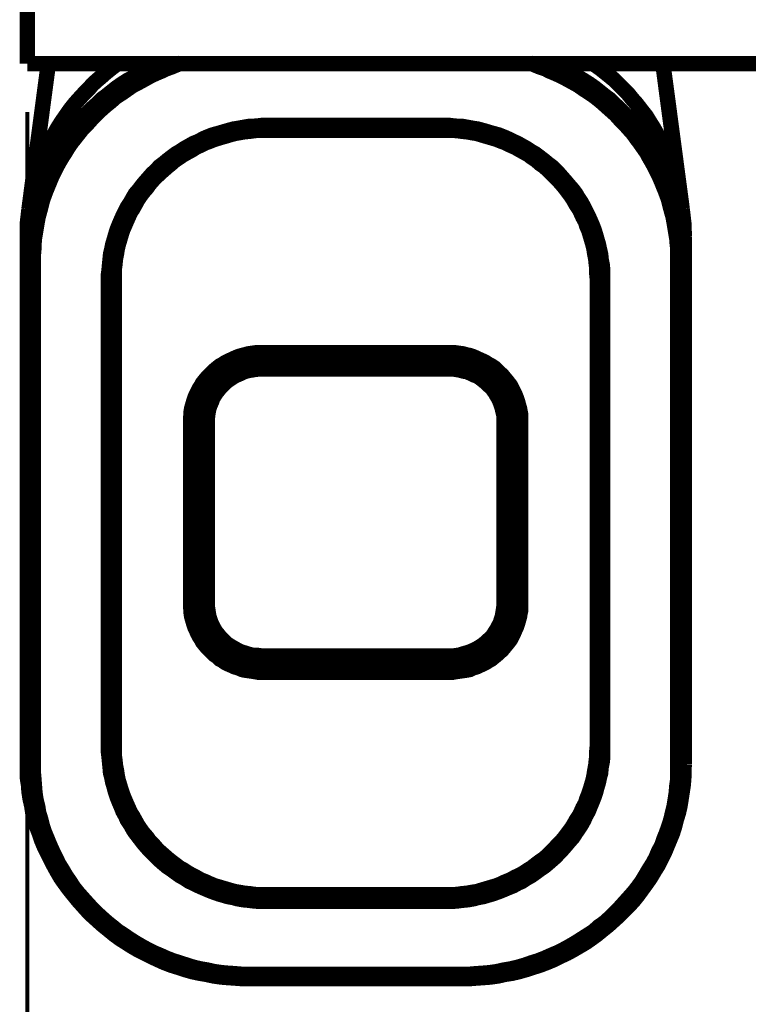
# Model space of a CAD drawing. Units: millimetres. Extents: x 0 to 432, y 0 to 280.
# Drawn here: x 32 to 56, y 204 to 237 of the extents above; entities that cross this region are included whole.
import ezdxf

# ---------------------------------------------------------------- set-up
doc = ezdxf.new("R2010")
doc.units = ezdxf.units.MM
doc.layers.add('P', color=7, linetype='Continuous')

msp = doc.modelspace()

# ---------------------------------------------------------------- linework, layer by layer
at = {"layer": 'P'}
for points, const_width in [([(32.314, 235.232), (32.314, 245.11)], 0.508), ([(32.314, 235.232), (130.104, 235.232)], 0.508), ([(36.689, 235.232), (36.548, 235.179), (36.336, 235.091), (36.142, 234.985), (35.948, 234.879), (35.754, 234.756), (35.613, 234.685), (35.419, 234.562), (35.243, 234.438), (35.066, 234.297), (34.89, 234.156), (34.766, 234.068), (34.608, 233.909), (34.449, 233.768), (34.29, 233.609), (34.131, 233.451), (34.025, 233.327), (33.884, 233.168), (33.761, 232.992), (33.62, 232.816), (33.496, 232.639), (33.408, 232.498), (33.302, 232.322), (33.179, 232.128), (33.091, 231.934), (32.985, 231.74), (32.914, 231.599), (32.826, 231.405), (32.755, 231.193), (32.685, 230.999), (32.614, 230.787), (32.561, 230.628), (32.508, 230.434), (32.456, 230.223), (32.42, 230.011), (32.385, 229.799), (32.35, 229.588), (32.332, 229.376), (32.314, 229.2), (32.314, 228.988), (32.314, 228.776)], 0.508), ([(35.295, 235.25), (35.066, 235.073), (34.89, 234.932), (34.731, 234.791), (34.625, 234.703), (34.449, 234.544), (34.361, 234.438), (34.202, 234.28), (34.008, 234.068), (33.867, 233.909), (33.726, 233.733), (33.567, 233.504), (33.443, 233.327), (33.32, 233.133), (33.249, 233.01), (33.143, 232.816), (33.073, 232.692), (32.985, 232.498), (32.861, 232.234), (32.773, 232.04), (32.703, 231.846), (32.685, 231.775), (32.614, 231.563), (32.544, 231.352), (32.491, 231.158), (32.473, 231.087), (32.438, 230.875), (32.403, 230.664), (32.367, 230.452)], 0.508), ([(33.002, 235.232), (32.367, 230.452)], 0.508), ([(37.377, 235.25), (37.271, 235.215), (37.059, 235.126), (36.865, 235.056), (36.759, 235.003), (36.548, 234.915), (36.354, 234.827), (36.266, 234.774), (36.072, 234.668), (35.878, 234.562), (35.772, 234.509), (35.595, 234.386), (35.419, 234.262), (35.225, 234.139), (35.066, 233.998), (34.89, 233.856), (34.731, 233.715), (34.572, 233.557), (34.413, 233.398), (34.272, 233.239), (34.114, 233.08), (33.99, 232.922), (33.849, 232.745), (33.778, 232.657), (33.655, 232.481), (33.549, 232.304), (33.479, 232.198), (33.373, 232.022), (33.267, 231.828), (33.214, 231.722), (33.126, 231.546), (33.038, 231.334), (33.002, 231.246), (32.914, 231.034), (32.844, 230.84), (32.808, 230.734), (32.755, 230.523), (32.703, 230.329), (32.667, 230.205), (32.632, 230.011), (32.597, 229.799), (32.561, 229.588), (32.544, 229.482), (32.526, 229.27), (32.526, 229.147), (32.508, 228.935), (32.508, 228.723)], 0.508), ([(53.693, 228.723), (53.693, 228.935), (53.693, 229.147), (53.675, 229.27), (53.658, 229.482), (53.64, 229.588), (53.605, 229.799), (53.569, 230.011), (53.534, 230.205), (53.499, 230.329), (53.446, 230.523), (53.393, 230.734), (53.358, 230.84), (53.287, 231.034), (53.199, 231.246), (53.164, 231.334), (53.075, 231.546), (52.987, 231.722), (52.934, 231.828), (52.828, 232.022), (52.723, 232.198), (52.67, 232.304), (52.546, 232.481), (52.423, 232.657), (52.352, 232.745), (52.229, 232.922), (52.088, 233.08), (51.947, 233.239), (51.788, 233.398), (51.647, 233.557), (51.47, 233.715), (51.312, 233.856), (51.153, 233.998), (50.976, 234.139), (50.8, 234.262), (50.606, 234.386), (50.43, 234.509), (50.341, 234.562), (50.147, 234.668), (49.953, 234.774), (49.848, 234.827), (49.653, 234.915), (49.442, 235.003), (49.354, 235.056), (49.142, 235.126), (48.93, 235.215), (48.824, 235.25)], 0.508), ([(53.904, 228.776), (53.887, 228.988), (53.887, 229.2), (53.869, 229.376), (53.852, 229.588), (53.816, 229.799), (53.781, 230.011), (53.746, 230.223), (53.693, 230.434), (53.64, 230.628), (53.587, 230.787), (53.534, 230.999), (53.446, 231.193), (53.375, 231.405), (53.287, 231.599), (53.217, 231.74), (53.128, 231.934), (53.023, 232.128), (52.917, 232.322), (52.793, 232.498), (52.705, 232.639), (52.582, 232.816), (52.458, 232.992), (52.317, 233.168), (52.176, 233.327), (52.07, 233.451), (51.911, 233.609), (51.753, 233.768), (51.594, 233.909), (51.435, 234.068), (51.312, 234.156), (51.135, 234.297), (50.959, 234.438), (50.782, 234.562), (50.588, 234.685), (50.465, 234.756), (50.271, 234.879), (50.077, 234.985), (49.865, 235.091), (49.671, 235.179), (49.53, 235.232)], 0.508), ([(53.834, 230.452), (53.799, 230.664), (53.763, 230.875), (53.728, 231.087), (53.71, 231.158), (53.658, 231.352), (53.587, 231.563), (53.534, 231.775), (53.499, 231.846), (53.428, 232.04), (53.34, 232.234), (53.252, 232.445), (53.128, 232.692), (53.058, 232.816), (52.952, 233.01), (52.881, 233.133), (52.758, 233.327), (52.652, 233.504), (52.511, 233.68), (52.335, 233.909), (52.193, 234.068), (52.052, 234.244), (51.858, 234.438), (51.753, 234.544), (51.594, 234.703), (51.488, 234.791), (51.312, 234.932), (51.135, 235.073), (50.959, 235.197)], 0.508), ([(53.199, 235.232), (53.834, 230.452)], 0.508), ([(32.314, 233.645), (32.314, 231.14)], 0.127), ([(34.978, 228.106), (34.978, 228.3), (34.996, 228.424), (35.013, 228.618), (35.031, 228.794), (35.048, 228.97), (35.084, 229.112), (35.119, 229.288), (35.172, 229.464), (35.207, 229.588), (35.26, 229.764), (35.331, 229.941), (35.384, 230.064), (35.454, 230.223), (35.542, 230.399), (35.595, 230.505), (35.701, 230.664), (35.789, 230.823), (35.86, 230.946), (35.983, 231.087), (36.089, 231.228), (36.177, 231.334), (36.301, 231.475), (36.424, 231.616), (36.53, 231.704), (36.654, 231.846), (36.795, 231.951), (36.901, 232.04), (37.059, 232.163), (37.2, 232.269), (37.324, 232.339), (37.483, 232.445), (37.641, 232.533), (37.765, 232.604), (37.941, 232.675), (38.1, 232.763), (38.223, 232.816), (38.4, 232.886), (38.594, 232.939), (38.717, 232.974), (38.894, 233.027), (39.088, 233.08), (39.211, 233.098), (39.405, 233.133), (39.599, 233.168), (39.723, 233.168), (39.917, 233.186), (40.058, 233.204), (40.252, 233.204)], 0.508), ([(40.252, 233.204), (40.252, 233.045)], 0.508), ([(40.252, 233.204), (45.967, 233.204)], 0.508), ([(45.967, 233.204), (45.967, 233.045)], 0.508), ([(45.967, 233.204), (46.143, 233.204), (46.284, 233.186), (46.478, 233.168), (46.602, 233.168), (46.796, 233.133), (46.99, 233.098), (47.113, 233.08), (47.308, 233.027), (47.484, 232.974), (47.607, 232.939), (47.801, 232.886), (47.978, 232.816), (48.101, 232.763), (48.278, 232.675), (48.436, 232.604), (48.56, 232.533), (48.719, 232.445), (48.877, 232.339), (49.001, 232.269), (49.142, 232.163), (49.301, 232.04), (49.407, 231.951), (49.548, 231.846), (49.689, 231.704), (49.777, 231.616), (49.9, 231.475), (50.024, 231.334), (50.112, 231.228), (50.236, 231.087), (50.341, 230.946), (50.412, 230.823), (50.518, 230.664), (50.606, 230.505), (50.659, 230.399), (50.747, 230.223), (50.818, 230.064), (50.871, 229.941), (50.941, 229.764), (50.994, 229.588), (51.029, 229.464), (51.082, 229.288), (51.118, 229.112), (51.153, 228.97), (51.17, 228.794), (51.206, 228.618), (51.223, 228.424), (51.223, 228.3), (51.223, 228.106)], 0.508), ([(35.172, 228.141), (35.172, 228.318), (35.172, 228.512), (35.19, 228.635), (35.207, 228.812), (35.243, 228.988), (35.26, 229.112), (35.295, 229.27), (35.348, 229.447), (35.384, 229.57), (35.437, 229.747), (35.507, 229.905), (35.56, 230.029), (35.631, 230.188), (35.701, 230.346), (35.772, 230.452), (35.86, 230.611), (35.948, 230.77), (36.019, 230.875), (36.124, 231.017), (36.248, 231.158), (36.318, 231.263), (36.442, 231.405), (36.565, 231.528), (36.654, 231.616), (36.795, 231.74), (36.936, 231.863), (37.024, 231.934), (37.165, 232.057), (37.324, 232.163), (37.43, 232.234), (37.588, 232.322), (37.747, 232.41), (37.853, 232.481), (38.012, 232.551), (38.188, 232.639), (38.294, 232.675), (38.47, 232.745), (38.647, 232.798), (38.77, 232.833), (38.947, 232.886), (39.141, 232.939), (39.247, 232.957), (39.441, 232.992), (39.635, 233.01), (39.74, 233.027), (39.934, 233.045), (40.058, 233.045), (40.252, 233.045)], 0.508), ([(40.252, 233.045), (45.967, 233.045)], 0.508), ([(45.967, 233.045), (46.143, 233.045), (46.267, 233.045), (46.461, 233.027), (46.584, 233.01), (46.761, 232.992), (46.955, 232.957), (47.078, 232.939), (47.255, 232.886), (47.431, 232.833), (47.554, 232.798), (47.731, 232.745), (47.907, 232.675), (48.013, 232.639), (48.189, 232.551), (48.348, 232.481), (48.472, 232.41), (48.63, 232.322), (48.789, 232.234), (48.877, 232.163), (49.036, 232.057), (49.177, 231.934), (49.283, 231.863), (49.424, 231.74), (49.548, 231.616), (49.636, 231.528), (49.759, 231.405), (49.883, 231.263), (49.971, 231.158), (50.077, 231.017), (50.183, 230.875), (50.253, 230.77), (50.341, 230.611), (50.447, 230.452), (50.5, 230.346), (50.571, 230.188), (50.659, 230.029), (50.694, 229.905), (50.765, 229.747), (50.818, 229.57), (50.853, 229.447), (50.906, 229.27), (50.941, 229.112), (50.959, 228.988), (50.994, 228.812), (51.012, 228.635), (51.029, 228.512), (51.029, 228.318), (51.047, 228.141)], 0.508), ([(32.367, 230.452), (32.314, 229.993), (32.314, 229.553)], 0.508), ([(53.904, 229.553), (53.834, 230.452)], 0.508), ([(53.904, 229.553), (53.887, 229.993), (53.834, 230.452)], 0.508), ([(32.314, 229.553), (32.314, 212.213)], 0.508), ([(53.904, 212.213), (53.904, 229.553)], 0.508), ([(32.508, 228.723), (32.438, 228.723), (32.35, 228.741)], 0.508), ([(32.508, 228.723), (32.508, 212.161)], 0.508), ([(53.693, 228.723), (53.781, 228.723), (53.852, 228.741)], 0.508), ([(53.693, 212.161), (53.693, 228.723)], 0.508), ([(34.978, 228.106), (35.048, 228.124), (35.137, 228.141)], 0.508), ([(34.978, 212.778), (34.978, 228.106)], 0.508), ([(35.172, 212.813), (35.172, 228.141)], 0.508), ([(51.047, 228.141), (51.047, 212.813)], 0.508), ([(51.223, 228.106), (51.153, 228.124), (51.065, 228.141)], 0.508), ([(51.223, 228.106), (51.223, 212.778)], 0.508), ([(37.677, 223.449), (37.677, 223.573), (37.694, 223.696), (37.694, 223.785), (37.712, 223.89), (37.747, 224.014), (37.783, 224.137), (37.818, 224.243), (37.853, 224.331), (37.906, 224.437), (37.959, 224.543), (38.029, 224.649), (38.065, 224.719), (38.135, 224.808), (38.223, 224.913), (38.312, 225.002), (38.365, 225.055), (38.453, 225.143), (38.559, 225.231), (38.647, 225.302), (38.717, 225.337), (38.823, 225.407), (38.929, 225.46), (39.053, 225.513), (39.123, 225.548), (39.247, 225.601), (39.37, 225.637), (39.441, 225.654), (39.564, 225.69), (39.688, 225.707), (39.811, 225.725), (39.899, 225.725), (40.023, 225.725)], 0.508), ([(40.023, 225.196), (40.023, 225.725)], 0.508), ([(40.023, 225.725), (46.179, 225.725)], 0.508), ([(46.179, 225.196), (46.179, 225.725)], 0.508), ([(46.179, 225.725), (46.302, 225.725), (46.39, 225.725), (46.514, 225.707), (46.637, 225.69), (46.761, 225.654), (46.849, 225.637), (46.955, 225.601), (47.078, 225.548), (47.149, 225.513), (47.272, 225.46), (47.378, 225.407), (47.484, 225.337), (47.554, 225.302), (47.66, 225.231), (47.748, 225.143), (47.837, 225.055), (47.907, 225.002), (47.978, 224.913), (48.066, 224.808), (48.137, 224.719), (48.189, 224.649), (48.242, 224.543), (48.295, 224.437), (48.348, 224.331), (48.383, 224.243), (48.419, 224.137), (48.454, 224.014), (48.489, 223.89), (48.507, 223.785), (48.525, 223.696), (48.525, 223.573), (48.525, 223.449)], 0.508), ([(40.023, 225.584), (39.899, 225.566), (39.758, 225.566), (39.635, 225.548), (39.511, 225.513), (39.37, 225.478), (39.264, 225.443), (39.123, 225.39), (39.017, 225.337), (38.911, 225.284), (38.788, 225.196), (38.682, 225.125), (38.594, 225.055), (38.488, 224.949), (38.4, 224.861), (38.329, 224.772), (38.241, 224.667), (38.171, 224.561), (38.118, 224.455), (38.047, 224.331), (38.012, 224.226), (37.959, 224.12), (37.941, 223.996), (37.906, 223.855), (37.888, 223.749)], 0.508), ([(40.023, 225.443), (39.899, 225.443), (39.74, 225.425), (39.635, 225.407), (39.511, 225.372), (39.37, 225.337), (39.264, 225.284), (39.123, 225.231), (39.017, 225.178), (38.911, 225.108), (38.788, 225.019), (38.7, 224.949), (38.612, 224.878), (38.506, 224.755), (38.435, 224.667), (38.365, 224.578), (38.276, 224.455), (38.223, 224.349), (38.171, 224.243), (38.118, 224.102), (38.082, 223.996), (38.065, 223.89), (38.047, 223.767), (38.029, 223.626), (38.029, 223.502)], 0.508), ([(40.023, 225.584), (46.179, 225.584)], 0.508), ([(46.179, 225.443), (40.023, 225.443)], 0.508), ([(48.313, 223.749), (48.295, 223.855), (48.278, 223.979), (48.242, 224.12), (48.207, 224.226), (48.154, 224.331), (48.101, 224.437), (48.031, 224.561), (47.96, 224.667), (47.89, 224.755), (47.801, 224.861), (47.713, 224.949), (47.625, 225.037), (47.519, 225.125), (47.431, 225.196), (47.325, 225.266), (47.202, 225.337), (47.078, 225.39), (46.972, 225.443), (46.831, 225.478), (46.708, 225.513), (46.567, 225.548), (46.443, 225.566), (46.32, 225.566), (46.179, 225.584)], 0.508), ([(48.189, 223.502), (48.172, 223.626), (48.172, 223.732), (48.137, 223.89), (48.119, 223.996), (48.084, 224.102), (48.048, 224.208), (47.978, 224.349), (47.925, 224.455), (47.872, 224.543), (47.784, 224.667), (47.713, 224.755), (47.625, 224.843), (47.519, 224.949), (47.413, 225.019), (47.325, 225.09), (47.202, 225.178), (47.096, 225.231), (46.99, 225.284), (46.831, 225.337), (46.725, 225.372), (46.567, 225.407), (46.461, 225.425), (46.337, 225.425), (46.179, 225.443)], 0.508), ([(40.023, 225.196), (39.917, 225.196), (39.776, 225.178), (39.67, 225.16), (39.564, 225.143), (39.441, 225.108), (39.335, 225.055), (39.211, 225.002), (39.123, 224.966), (39.017, 224.896), (38.911, 224.825), (38.823, 224.755), (38.753, 224.684), (38.664, 224.596), (38.594, 224.508), (38.523, 224.42), (38.453, 224.314), (38.4, 224.226), (38.365, 224.12), (38.312, 223.996), (38.276, 223.89), (38.259, 223.802), (38.241, 223.696), (38.223, 223.555), (38.223, 223.449)], 0.508), ([(46.179, 225.196), (40.023, 225.196)], 0.508), ([(47.978, 223.449), (47.978, 223.555), (47.978, 223.661), (47.943, 223.802), (47.925, 223.89), (47.89, 223.996), (47.854, 224.102), (47.801, 224.226), (47.748, 224.314), (47.696, 224.402), (47.625, 224.508), (47.554, 224.596), (47.466, 224.667), (47.378, 224.755), (47.29, 224.825), (47.202, 224.896), (47.096, 224.966), (46.99, 225.002), (46.884, 225.055), (46.761, 225.108), (46.655, 225.125), (46.531, 225.16), (46.426, 225.178), (46.32, 225.196), (46.179, 225.196)], 0.508), ([(38.029, 223.749), (38.029, 223.908), (38.047, 224.032), (38.082, 224.19), (38.1, 224.296), (38.153, 224.455), (38.206, 224.561), (38.294, 224.702), (38.347, 224.808)], 0.508), ([(47.854, 224.808), (47.943, 224.667), (47.995, 224.561), (48.066, 224.402), (48.101, 224.296), (48.137, 224.137), (48.154, 224.032), (48.172, 223.855), (48.189, 223.749)], 0.508), ([(37.888, 223.749), (37.871, 223.626), (37.871, 223.502)], 0.508), ([(38.029, 217.558), (38.029, 223.749)], 0.508), ([(48.189, 217.558), (48.189, 223.749)], 0.508), ([(48.331, 223.502), (48.331, 223.626), (48.313, 223.749)], 0.508), ([(37.677, 223.449), (37.747, 223.467), (37.818, 223.467)], 0.508), ([(37.677, 217.505), (37.677, 223.449)], 0.508), ([(37.871, 217.558), (37.871, 223.502)], 0.508), ([(38.223, 223.449), (38.153, 223.467), (38.065, 223.467)], 0.508), ([(38.223, 223.449), (38.223, 217.505)], 0.508), ([(47.978, 223.449), (48.066, 223.467), (48.137, 223.467)], 0.508), ([(47.978, 217.505), (47.978, 223.449)], 0.508), ([(48.331, 223.502), (48.331, 217.558)], 0.508), ([(48.525, 223.449), (48.454, 223.467), (48.383, 223.467)], 0.508), ([(48.525, 223.449), (48.525, 217.505)], 0.508), ([(37.871, 217.805), (37.871, 217.682), (37.888, 217.558)], 0.508), ([(40.023, 215.477), (39.899, 215.477), (39.723, 215.494), (39.599, 215.512), (39.476, 215.547), (39.317, 215.6), (39.194, 215.635), (39.035, 215.706), (38.929, 215.759), (38.823, 215.829), (38.682, 215.935), (38.594, 216.006), (38.506, 216.094), (38.382, 216.218), (38.312, 216.306), (38.241, 216.394), (38.135, 216.553), (38.082, 216.658), (38.029, 216.764), (37.977, 216.923), (37.941, 217.029), (37.906, 217.152), (37.888, 217.258), (37.871, 217.435), (37.871, 217.558)], 0.508), ([(37.888, 217.558), (37.906, 217.382), (37.941, 217.276), (37.994, 217.117), (38.029, 217.011), (38.1, 216.853), (38.171, 216.747), (38.259, 216.606), (38.329, 216.517)], 0.508), ([(38.029, 217.558), (38.029, 217.435), (38.029, 217.329), (38.065, 217.17), (38.082, 217.064), (38.118, 216.958), (38.153, 216.853), (38.223, 216.711), (38.276, 216.606), (38.329, 216.517), (38.435, 216.394), (38.506, 216.306), (38.576, 216.218), (38.7, 216.112), (38.788, 216.041), (38.876, 215.971), (39.017, 215.882), (39.123, 215.829), (39.229, 215.777), (39.37, 215.724), (39.476, 215.688), (39.635, 215.653), (39.758, 215.635), (39.864, 215.618), (40.023, 215.618)], 0.508), ([(46.179, 215.618), (46.302, 215.618), (46.461, 215.635), (46.567, 215.653), (46.69, 215.688), (46.831, 215.724), (46.955, 215.759), (47.096, 215.829), (47.202, 215.882), (47.29, 215.935), (47.413, 216.041), (47.519, 216.112), (47.59, 216.182), (47.696, 216.306), (47.784, 216.394), (47.837, 216.482), (47.925, 216.606), (47.978, 216.711), (48.031, 216.817), (48.084, 216.958), (48.119, 217.064), (48.137, 217.17), (48.172, 217.293), (48.172, 217.435), (48.189, 217.558)], 0.508), ([(48.331, 217.558), (48.331, 217.435), (48.313, 217.329), (48.295, 217.152), (48.26, 217.029), (48.225, 216.923), (48.189, 216.817), (48.119, 216.658), (48.066, 216.553), (48.013, 216.447), (47.907, 216.306), (47.819, 216.218), (47.748, 216.129), (47.625, 216.006), (47.519, 215.935), (47.431, 215.865), (47.272, 215.759), (47.166, 215.706), (47.061, 215.653), (46.884, 215.6), (46.778, 215.565), (46.602, 215.512), (46.478, 215.494), (46.355, 215.477), (46.179, 215.477)], 0.508), ([(47.872, 216.517), (47.978, 216.658), (48.048, 216.747), (48.119, 216.905), (48.172, 217.011), (48.225, 217.17), (48.26, 217.276), (48.295, 217.452), (48.313, 217.558)], 0.508), ([(48.313, 217.558), (48.331, 217.682), (48.331, 217.805)], 0.508), ([(37.677, 217.505), (37.747, 217.505), (37.818, 217.523)], 0.508), ([(40.023, 215.23), (39.899, 215.23), (39.811, 215.247), (39.688, 215.265), (39.564, 215.283), (39.441, 215.3), (39.37, 215.318), (39.247, 215.371), (39.123, 215.406), (39.053, 215.441), (38.929, 215.494), (38.823, 215.547), (38.717, 215.618), (38.647, 215.653), (38.559, 215.741), (38.453, 215.812), (38.365, 215.9), (38.312, 215.953), (38.223, 216.041), (38.135, 216.147), (38.065, 216.235), (38.029, 216.306), (37.959, 216.412), (37.906, 216.517), (37.853, 216.641), (37.818, 216.711), (37.783, 216.817), (37.747, 216.941), (37.712, 217.064), (37.694, 217.188), (37.694, 217.258), (37.677, 217.382), (37.677, 217.505)], 0.508), ([(38.223, 217.505), (38.153, 217.505), (38.065, 217.523)], 0.508), ([(38.223, 217.505), (38.223, 217.399), (38.241, 217.293), (38.259, 217.17), (38.276, 217.064), (38.312, 216.958), (38.347, 216.853), (38.4, 216.747), (38.453, 216.641), (38.506, 216.553), (38.594, 216.447), (38.664, 216.359), (38.735, 216.288), (38.823, 216.2), (38.911, 216.129), (39, 216.076), (39.123, 216.006), (39.211, 215.953), (39.317, 215.9), (39.441, 215.865), (39.546, 215.829), (39.67, 215.794), (39.776, 215.777), (39.899, 215.777), (40.023, 215.759)], 0.508), ([(48.525, 217.505), (48.525, 217.382), (48.525, 217.258), (48.507, 217.188), (48.489, 217.064), (48.454, 216.941), (48.419, 216.817), (48.383, 216.711), (48.348, 216.641), (48.295, 216.517), (48.242, 216.412), (48.189, 216.306), (48.137, 216.235), (48.066, 216.147), (47.978, 216.041), (47.907, 215.953), (47.837, 215.9), (47.748, 215.812), (47.66, 215.741), (47.554, 215.653), (47.484, 215.618), (47.378, 215.547), (47.272, 215.494), (47.149, 215.441), (47.078, 215.406), (46.955, 215.371), (46.849, 215.318), (46.761, 215.3), (46.637, 215.283), (46.514, 215.265), (46.39, 215.247), (46.302, 215.23), (46.179, 215.23)], 0.508), ([(46.179, 215.759), (46.302, 215.759), (46.426, 215.777), (46.531, 215.794), (46.637, 215.829), (46.761, 215.865), (46.867, 215.9), (46.99, 215.953), (47.096, 216.006), (47.184, 216.059), (47.29, 216.129), (47.378, 216.2), (47.449, 216.27), (47.554, 216.359), (47.625, 216.447), (47.678, 216.535), (47.748, 216.641), (47.801, 216.747), (47.854, 216.835), (47.89, 216.958), (47.925, 217.064), (47.943, 217.17), (47.96, 217.276), (47.978, 217.399), (47.978, 217.505)], 0.508), ([(47.978, 217.505), (48.066, 217.505), (48.137, 217.523)], 0.508), ([(48.525, 217.505), (48.454, 217.505), (48.383, 217.523)], 0.508), ([(40.023, 215.23), (40.023, 215.759)], 0.508), ([(40.023, 215.759), (46.179, 215.759)], 0.508), ([(40.023, 215.618), (46.179, 215.618)], 0.508), ([(46.179, 215.23), (46.179, 215.759)], 0.508), ([(46.179, 215.477), (40.023, 215.477)], 0.508), ([(46.179, 215.23), (40.023, 215.23)], 0.508), ([(34.978, 212.778), (35.048, 212.778), (35.137, 212.796)], 0.508), ([(40.252, 207.698), (40.058, 207.698), (39.917, 207.698), (39.723, 207.716), (39.599, 207.733), (39.405, 207.751), (39.211, 207.786), (39.088, 207.821), (38.894, 207.857), (38.717, 207.91), (38.594, 207.945), (38.4, 208.015), (38.223, 208.086), (38.1, 208.139), (37.941, 208.209), (37.765, 208.298), (37.641, 208.351), (37.483, 208.456), (37.324, 208.545), (37.2, 208.633), (37.059, 208.739), (36.901, 208.844), (36.795, 208.933), (36.654, 209.056), (36.53, 209.18), (36.424, 209.285), (36.301, 209.409), (36.177, 209.55), (36.089, 209.656), (35.983, 209.797), (35.86, 209.956), (35.789, 210.062), (35.701, 210.22), (35.595, 210.379), (35.542, 210.503), (35.454, 210.661), (35.384, 210.838), (35.331, 210.961), (35.26, 211.138), (35.207, 211.296), (35.172, 211.437), (35.119, 211.614), (35.084, 211.79), (35.048, 211.914), (35.031, 212.108), (35.013, 212.284), (34.996, 212.46), (34.978, 212.602), (34.978, 212.778)], 0.508), ([(40.252, 207.91), (40.058, 207.91), (39.934, 207.91), (39.74, 207.927), (39.635, 207.945), (39.441, 207.963), (39.247, 207.998), (39.141, 208.015), (38.947, 208.068), (38.77, 208.121), (38.647, 208.157), (38.47, 208.209), (38.294, 208.28), (38.188, 208.333), (38.012, 208.403), (37.853, 208.492), (37.747, 208.545), (37.588, 208.633), (37.43, 208.739), (37.324, 208.792), (37.165, 208.915), (37.024, 209.021), (36.936, 209.091), (36.795, 209.215), (36.654, 209.338), (36.565, 209.427), (36.442, 209.568), (36.318, 209.691), (36.248, 209.797), (36.124, 209.938), (36.019, 210.079), (35.948, 210.185), (35.86, 210.344), (35.772, 210.503), (35.701, 210.608), (35.631, 210.767), (35.56, 210.926), (35.507, 211.049), (35.437, 211.226), (35.384, 211.384), (35.348, 211.508), (35.295, 211.684), (35.26, 211.861), (35.243, 211.984), (35.207, 212.161), (35.19, 212.337), (35.172, 212.46), (35.172, 212.637), (35.172, 212.813)], 0.508), ([(51.047, 212.813), (51.029, 212.637), (51.029, 212.46), (51.012, 212.337), (50.994, 212.161), (50.959, 211.984), (50.941, 211.861), (50.906, 211.684), (50.853, 211.508), (50.818, 211.384), (50.765, 211.226), (50.694, 211.049), (50.659, 210.926), (50.571, 210.767), (50.5, 210.608), (50.447, 210.503), (50.341, 210.344), (50.253, 210.185), (50.183, 210.079), (50.077, 209.938), (49.971, 209.797), (49.883, 209.691), (49.759, 209.568), (49.636, 209.427), (49.548, 209.338), (49.424, 209.215), (49.283, 209.091), (49.177, 209.021), (49.036, 208.915), (48.877, 208.792), (48.789, 208.739), (48.63, 208.633), (48.472, 208.545), (48.348, 208.492), (48.189, 208.403), (48.013, 208.333), (47.907, 208.28), (47.731, 208.209), (47.554, 208.157), (47.431, 208.121), (47.255, 208.068), (47.078, 208.015), (46.955, 207.998), (46.761, 207.963), (46.584, 207.945), (46.461, 207.927), (46.267, 207.91), (46.143, 207.91), (45.967, 207.91)], 0.508), ([(51.223, 212.778), (51.223, 212.602), (51.223, 212.46), (51.206, 212.284), (51.17, 212.108), (51.153, 211.914), (51.118, 211.79), (51.082, 211.614), (51.029, 211.437), (50.994, 211.296), (50.941, 211.138), (50.871, 210.961), (50.818, 210.838), (50.747, 210.661), (50.659, 210.503), (50.606, 210.379), (50.518, 210.22), (50.412, 210.062), (50.341, 209.956), (50.236, 209.797), (50.112, 209.656), (50.024, 209.55), (49.9, 209.409), (49.777, 209.285), (49.689, 209.18), (49.548, 209.056), (49.407, 208.933), (49.301, 208.844), (49.142, 208.739), (49.001, 208.633), (48.877, 208.545), (48.719, 208.456), (48.56, 208.351), (48.436, 208.298), (48.278, 208.209), (48.101, 208.139), (47.978, 208.086), (47.801, 208.015), (47.607, 207.945), (47.484, 207.91), (47.308, 207.857), (47.113, 207.821), (46.99, 207.786), (46.796, 207.751), (46.602, 207.733), (46.478, 207.716), (46.284, 207.698), (46.143, 207.698), (45.967, 207.698)], 0.508), ([(51.223, 212.778), (51.153, 212.778), (51.065, 212.796)], 0.508), ([(32.314, 212.213), (32.314, 211.984), (32.314, 211.755), (32.35, 211.526), (32.367, 211.296), (32.403, 211.067), (32.456, 210.838), (32.491, 210.608), (32.561, 210.379), (32.614, 210.167), (32.703, 209.938), (32.773, 209.726), (32.861, 209.515), (32.967, 209.303), (33.073, 209.091), (33.179, 208.88), (33.285, 208.686), (33.408, 208.474), (33.532, 208.298), (33.673, 208.104), (33.831, 207.91), (33.973, 207.733), (34.131, 207.557), (34.29, 207.38), (34.449, 207.222), (34.625, 207.063), (34.802, 206.904), (34.978, 206.763), (35.172, 206.604), (35.366, 206.463), (35.56, 206.34), (35.754, 206.216), (35.966, 206.093), (36.177, 205.987), (36.389, 205.881), (36.618, 205.775), (36.812, 205.687), (37.042, 205.599), (37.271, 205.528), (37.483, 205.458), (37.73, 205.387), (37.977, 205.334), (38.188, 205.299), (38.435, 205.246), (38.682, 205.211), (38.894, 205.193), (39.141, 205.176), (39.37, 205.158), (39.617, 205.158)], 0.508), ([(32.508, 212.161), (32.438, 212.178), (32.35, 212.178)], 0.508), ([(32.508, 212.161), (32.508, 211.931), (32.526, 211.72), (32.544, 211.49), (32.561, 211.261), (32.597, 211.032), (32.65, 210.82), (32.685, 210.608), (32.755, 210.379), (32.808, 210.167), (32.879, 209.956), (32.967, 209.744), (33.055, 209.532), (33.143, 209.338), (33.249, 209.127), (33.338, 208.933), (33.461, 208.739), (33.584, 208.527), (33.708, 208.351), (33.831, 208.157), (33.973, 207.98), (34.114, 207.821), (34.272, 207.645), (34.431, 207.469), (34.59, 207.31), (34.766, 207.151), (34.943, 206.992), (35.101, 206.869), (35.295, 206.71), (35.489, 206.587), (35.666, 206.463), (35.86, 206.34), (36.072, 206.216), (36.266, 206.11), (36.477, 206.005), (36.689, 205.916), (36.883, 205.828), (37.112, 205.74), (37.342, 205.669), (37.553, 205.599), (37.783, 205.528), (38.012, 205.475), (38.223, 205.44), (38.453, 205.387), (38.7, 205.352), (38.911, 205.334), (39.158, 205.317), (39.37, 205.299), (39.617, 205.299)], 0.508), ([(46.602, 205.158), (46.849, 205.158), (47.061, 205.176), (47.308, 205.193), (47.537, 205.211), (47.784, 205.246), (48.013, 205.299), (48.242, 205.334), (48.472, 205.387), (48.719, 205.458), (48.93, 205.528), (49.16, 205.599), (49.389, 205.687), (49.601, 205.775), (49.812, 205.881), (50.042, 205.987), (50.236, 206.093), (50.447, 206.216), (50.659, 206.34), (50.835, 206.463), (51.029, 206.604), (51.223, 206.763), (51.4, 206.904), (51.576, 207.063), (51.753, 207.222), (51.911, 207.38), (52.088, 207.557), (52.246, 207.733), (52.388, 207.91), (52.529, 208.104), (52.67, 208.298), (52.793, 208.474), (52.917, 208.686), (53.04, 208.88), (53.146, 209.091), (53.252, 209.303), (53.34, 209.515), (53.428, 209.726), (53.516, 209.938), (53.587, 210.167), (53.64, 210.379), (53.71, 210.608), (53.763, 210.838), (53.799, 211.067), (53.834, 211.296), (53.869, 211.526), (53.887, 211.755), (53.887, 211.984), (53.904, 212.213)], 0.508), ([(46.602, 205.299), (46.831, 205.299), (47.043, 205.317), (47.29, 205.334), (47.502, 205.352), (47.748, 205.387), (47.978, 205.44), (48.189, 205.475), (48.419, 205.528), (48.666, 205.599), (48.86, 205.669), (49.089, 205.74), (49.318, 205.828), (49.512, 205.916), (49.724, 206.005), (49.936, 206.11), (50.13, 206.216), (50.341, 206.34), (50.535, 206.463), (50.729, 206.587), (50.923, 206.71), (51.1, 206.869), (51.276, 206.992), (51.453, 207.151), (51.611, 207.31), (51.77, 207.469), (51.929, 207.645), (52.088, 207.821), (52.229, 207.98), (52.37, 208.157), (52.511, 208.351), (52.617, 208.527), (52.74, 208.739), (52.864, 208.933), (52.97, 209.127), (53.058, 209.338), (53.164, 209.532), (53.234, 209.744), (53.322, 209.956), (53.393, 210.167), (53.463, 210.379), (53.516, 210.608), (53.569, 210.82), (53.605, 211.032), (53.64, 211.261), (53.658, 211.49), (53.693, 211.72), (53.693, 211.931), (53.693, 212.161)], 0.508), ([(53.693, 212.161), (53.781, 212.178), (53.852, 212.178)], 0.508), ([(32.314, 211.402), (32.314, 180.852)], 0.127), ([(40.252, 207.698), (40.252, 207.91)], 0.508), ([(45.967, 207.91), (40.252, 207.91)], 0.508), ([(45.967, 207.698), (45.967, 207.91)], 0.508), ([(45.967, 207.698), (40.252, 207.698)], 0.508), ([(39.617, 205.299), (39.617, 205.158)], 0.508), ([(39.617, 205.299), (46.602, 205.299)], 0.508), ([(46.602, 205.299), (46.602, 205.158)], 0.508), ([(39.617, 205.158), (46.602, 205.158)], 0.508)]:
    msp.add_lwpolyline(points, dxfattribs=dict(at, const_width=const_width))

doc.saveas('drawing.dxf')
